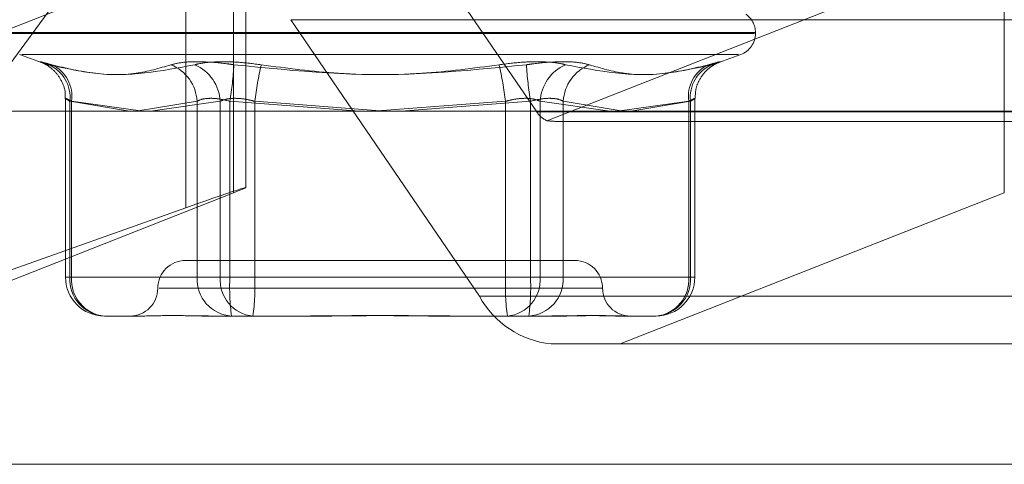
# Model space of a CAD drawing. Units: inches. Extents: x 0 to 23.4, y 0 to 16.5.
# Drawn here: x 7.3 to 7.4, y 2.3 to 2.4 of the extents above; entities that cross this region are included whole.
import ezdxf

# ---------------------------------------------------------------- set-up
doc = ezdxf.new("R2010")
doc.units = ezdxf.units.IN
doc.header["$MEASUREMENT"] = 0
doc.linetypes.add('HIDDEN', pattern=[0.07500000000000001, 0.05, -0.025])

msp = doc.modelspace()

# ---------------------------------------------------------------- linework, layer by layer
at = {"color": 7, "linetype": 'HIDDEN', "lineweight": 0}
for p, q in [((7.3692131819, 2.3671340501), (7.3813615498, 2.3493353443)), ((7.3626383466, 2.3444708686), (7.3626383466, 2.3606838153)), ((7.3618332434, 2.3603407765), (7.332389331, 2.3487691481)), ((7.3618332434, 2.3441278298), (7.3618332434, 2.3603407765)), ((7.3820194019, 2.3487691481), (7.4114633143, 2.3603407765)), ((7.4114633143, 2.3441278298), (7.4114633143, 2.3603407765)), ((7.358778329, 2.3431639863), (7.358778329, 2.359376933)), ((7.3341600938, 2.3344063049), (7.350367806, 2.3563849769)), ((7.4274651379, 2.3552682462), (7.3655224815, 2.3552682462)), ((7.3776708494, 2.3374695405), (7.3655224815, 2.3552682462)), ((7.3953795293, 2.3543779693), (7.3471477983, 2.3543779693)), ((7.3954172453, 2.3544492541), (7.3471855143, 2.3544492541)), ((7.3954414338, 2.3543779693), (7.3954414338, 2.3544492541)), ((7.3480655996, 2.3530326685), (7.3494894877, 2.3525144156)), ((7.3943424606, 2.3530326685), (7.348222583, 2.3530326685)), ((7.3930755559, 2.3525144156), (7.394499444, 2.3530326685)), ((7.3510239641, 2.3501908394), (7.3510239641, 2.3387012226)), ((7.3513057502, 2.3387012226), (7.3513057502, 2.350015271)), ((7.3513057502, 2.350015271), (7.3551505422, 2.3493755963)), ((7.3514178342, 2.350015271), (7.3514178342, 2.3387012226)), ((7.3560093053, 2.3493755963), (7.3514178342, 2.350015271)), ((7.3555633644, 2.3493755963), (7.3594938286, 2.350015271)), ((7.3609829449, 2.350015271), (7.356491554, 2.3493755963)), ((7.3594938286, 2.350015271), (7.3594938286, 2.3387012226)), ((7.3609829449, 2.3387012226), (7.3609829449, 2.350015271)), ((7.3616053271, 2.3387012226), (7.3616053271, 2.350015271)), ((7.3616053271, 2.350015271), (7.3699415099, 2.3493755963)), ((7.3632065274, 2.350015271), (7.3632065274, 2.3387012226)), ((7.3712825218, 2.3494090696), (7.3632065274, 2.350015271)), ((7.370836581, 2.3493755963), (7.3793585162, 2.350015271)), ((7.3809597165, 2.350015271), (7.3726235337, 2.3493755963)), ((7.3793585162, 2.350015271), (7.3793585162, 2.3387012226)), ((7.3809597165, 2.3387012226), (7.3809597165, 2.350015271)), ((7.3815820987, 2.3387012226), (7.3815820987, 2.350015271)), ((7.3815820987, 2.350015271), (7.3860734896, 2.3493755963)), ((7.383071215, 2.350015271), (7.383071215, 2.3387012226)), ((7.3867960035, 2.3494090696), (7.383071215, 2.350015271)), ((7.3865557383, 2.3493755963), (7.3911472094, 2.350015271)), ((7.3912592934, 2.350015271), (7.3874145014, 2.3493755963)), ((7.3911472094, 2.350015271), (7.3911472094, 2.3387012226)), ((7.3912592934, 2.3387012226), (7.3912592934, 2.350015271)), ((7.3915410795, 2.3387012226), (7.3915410795, 2.3501908394)), ((7.4433042062, 2.3493353443), (7.3813615498, 2.3493353443)), ((7.3827073655, 2.3487226972), (7.4438037407, 2.3487226972)), ((7.3370969042, 2.3344063049), (7.3618332434, 2.3441278298)), ((7.4114633143, 2.3441278298), (7.3867269752, 2.3344063049)), ((7.358778329, 2.3431639863), (7.3341600938, 2.3344063049)), ((7.3655107093, 2.339774952), (7.3587556786, 2.339774952)), ((7.383809365, 2.339774952), (7.3655107093, 2.339774952)), ((7.3514178342, 2.3387012226), (7.3510264725, 2.3387012226)), ((7.3594938286, 2.3387012226), (7.3513057502, 2.3387012226)), ((7.3514178342, 2.3387012226), (7.3609829449, 2.3387012226)), ((7.3594938286, 2.3387012226), (7.3616053271, 2.3387012226)), ((7.3632065274, 2.3387012226), (7.3609829449, 2.3387012226)), ((7.3793585162, 2.3387012226), (7.3616053271, 2.3387012226)), ((7.3632065274, 2.3387012226), (7.3809597165, 2.3387012226)), ((7.3793585162, 2.3387012226), (7.3815820987, 2.3387012226)), ((7.383071215, 2.3387012226), (7.3809597165, 2.3387012226)), ((7.3911472094, 2.3387012226), (7.3815820987, 2.3387012226)), ((7.383071215, 2.3387012226), (7.3912592934, 2.3387012226)), ((7.3911472094, 2.3387012226), (7.3915385711, 2.3387012226)), ((7.357044747, 2.337985403), (7.3855845801, 2.337985403)), ((7.3776708494, 2.3374695405), (7.4396135058, 2.3374695405)), ((7.3557561961, 2.336195854), (7.3535293327, 2.336195854)), ((7.3608675801, 2.336195854), (7.3598111361, 2.336195854)), ((7.3630944434, 2.336195854), (7.3608675801, 2.336195854)), ((7.3672275818, 2.336195854), (7.3630944434, 2.336195854)), ((7.3767144941, 2.336195854), (7.3753374618, 2.336195854)), ((7.3808476325, 2.336195854), (7.3767144941, 2.336195854)), ((7.3827539075, 2.336195854), (7.3808476325, 2.336195854)), ((7.3871294358, 2.336195854), (7.3868088475, 2.336195854)), ((7.3890357109, 2.336195854), (7.3871294358, 2.336195854)), ((7.4442268813, 2.3344063049), (7.3822842249, 2.3344063049)), ((3.957078297, 2.326655626), (7.527478297, 2.326655626))]:
    msp.add_line(p, q, dxfattribs=at)
at = {"color": 7, "linetype": 'Continuous', "lineweight": 15}
for p, q in [((7.5584514186, 2.3493755963), (3.9240590796, 2.3493755963)), ((7.527478297, 2.326655626), (3.957078297, 2.326655626))]:
    msp.add_line(p, q, dxfattribs=at)
at = {"color": 7, "linetype": 'HIDDEN', "lineweight": 0}
for centre, radius, start, end in [((7.3940097945, 2.3544492541), 0.0014316392269142, 0, 55.4339817244), ((7.3940097945, 2.3543779693), 0.0014316392269143, 290, 0), ((7.3490349062, 2.3502700803), 0.0022850952785789, 353.5976736801, 66.7462934521), ((7.3491738571, 2.3503264349), 0.0022654483660937, 352.1053527618, 64.4033671697), ((7.3568180697, 2.349880736), 0.0026791389055318, 2.878361344, 68.2731893369), ((7.3582659563, 2.3498739097), 0.0027206635742792, 2.9783383043, 66.5330741475), ((7.3367081689, 2.3540085584), 0.0252153689992717, 350.8878645348, 356.2731195009), ((7.3889816121, 2.346644963), 0.0259944987146905, 167.2778733623, 172.5503627584), ((7.3535834315, 2.346644963), 0.0259944987162858, 7.4496372417, 12.7221266375), ((7.4058568747, 2.3540085584), 0.0252153689990128, 183.726880499, 189.1121354653), ((7.3842990873, 2.3498739097), 0.002720663574278, 113.4669258525, 177.0216616958), ((7.3857469739, 2.349880736), 0.0026791389055246, 111.726810663, 177.1216386561), ((7.3933911865, 2.3503264349), 0.0022654483660912, 115.5966328303, 187.8946472382), ((7.3935301374, 2.3502700803), 0.0022850952785786, 113.2537065479, 186.4023263199), ((7.3825676665, 2.3500714365), 0.0014129929964063, 211.3956894584, 247.1688640128), ((7.3587556786, 2.337985403), 0.0017895490336435, 90, 180), ((7.383809365, 2.337985403), 0.0017895490336439, 0, 90), ((7.3535293327, 2.3387012226), 0.0025053686471015, 180, 270), ((7.3536791532, 2.3385682529), 0.0023771249016683, 176.7933603411, 266.3864859923), ((7.3537446355, 2.3385197677), 0.0023338659345641, 175.5408298685, 264.7068485821), ((7.3618672316, 2.3385682529), 0.0023771249016695, 176.7933603411, 266.3864859923), ((7.3633097462, 2.3385197677), 0.0023338659345655, 175.5408298685, 264.7068485821), ((7.3756897621, 2.3380761341), 0.0140982993785187, 177.4587940845, 187.6643339724), ((7.3491220924, 2.3380761341), 0.0140982993786865, 352.3356660277, 2.5412059154), ((7.3934429512, 2.3380761341), 0.0140982993786349, 177.4587940846, 187.6643339723), ((7.3792552974, 2.3385197677), 0.0023338659345665, 275.2931514179, 4.4591701314), ((7.3668752815, 2.3380761341), 0.0140982993784153, 352.3356660276, 2.5412059155), ((7.380697812, 2.3385682529), 0.0023771249016714, 273.6135140077, 3.2066396588), ((7.3888858904, 2.3385682529), 0.0023771249016666, 273.6135140076, 3.2066396589), ((7.3888204081, 2.3385197677), 0.0023338659345632, 275.2931514179, 4.4591701315), ((7.3890357109, 2.3387012226), 0.0025053686471015, 270, 0), ((7.3551765805, 2.337985403), 0.0017895490336439, 270, 0), ((7.3873884631, 2.337985403), 0.0017895490336435, 180, 270), ((7.382881661, 2.3403116686), 0.0059355075210288, 208.6093348706, 264.2231342111)]:
    msp.add_arc(centre, radius, start, end, dxfattribs=at)
for centre, major_axis, ratio, start_param, end_param in [((7.3726463603, 2.3523017953), (0.01063745524016646, -0.003418997540840074), 0.09950584, 5.821667563506732, 5.982953341609199), ((7.3554801504, 2.341867783), (0.00715811036194136, 0.002603588433866211), 0.0134591469, 5.799443607426196, 7.37023993421964)]:
    msp.add_ellipse(centre, major_axis=major_axis, ratio=ratio, start_param=start_param, end_param=end_param, dxfattribs=at)
for points, knots in [([(7.350152604996518, 2.352369547444178), (7.349911602524511, 2.352433596153037), (7.349429414792762, 2.35256174214834), (7.349309189231822, 2.352575383850153), (7.349573307966601, 2.352485248447202), (7.349866780499776, 2.352391904098709), (7.349937069319018, 2.352369547444178)], [0, 0, 0, 0, 0.3031799493562926, 0.6065898448025256, 0.9057753889707804, 0.9999999999999999, 0.9999999999999999, 0.9999999999999999, 0.9999999999999999]), ([(7.349456869808471, 2.352525974214041), (7.349472313870821, 2.352520096797155), (7.349500549508568, 2.352509351398029), (7.349625637031994, 2.352454432258496), (7.349921668481058, 2.352298469734188), (7.350386983591589, 2.351935351112426), (7.350817370298796, 2.351286448154456), (7.35104456978082, 2.350655840269757), (7.351000973073146, 2.350283502710605), (7.350990691404577, 2.350195692149131)], [0, 0, 0, 0, 0.0641600594653262, 0.1173007564956856, 0.1928791857133194, 0.4046546326124975, 0.6524849998263965, 0.9180434889364493, 1, 1, 1, 1]), ([(7.357809837344868, 2.352369547444178), (7.35706548615052, 2.35214757222133), (7.354522712539978, 2.351389284005848), (7.351836758600601, 2.3519634548074), (7.349937069319018, 2.352369547444178)], [0, 0, 0, 0, 0.2927319959830489, 1, 1, 1, 1]), ([(7.350152604996518, 2.352369547444178), (7.351065566525866, 2.35214757222133), (7.354184328881456, 2.351389284005847), (7.357209658826626, 2.351963454807399), (7.35934937789844, 2.352369547444177)], [0, 0, 0, 0, 0.2927319959829903, 1, 1, 1, 1]), ([(7.357809837344868, 2.352369547444178), (7.358080690880473, 2.352433596153036), (7.358622603379884, 2.352561742148339), (7.359917218451707, 2.352575383850152), (7.361057252513435, 2.3524852484472), (7.3617131265821, 2.352391904098708), (7.361870213221039, 2.352369547444177)], [0, 0, 0, 0, 0.3031799493560303, 0.6065898448024706, 0.9057753889709562, 1, 1, 1, 1]), ([(7.363625289452112, 2.352369547444177), (7.3631134334445, 2.352433596153035), (7.362089333213339, 2.352561742148339), (7.360674492580578, 2.352575383850152), (7.359798577253627, 2.352485248447201), (7.359436175718137, 2.352391904098708), (7.35934937789844, 2.352369547444177)], [0, 0, 0, 0, 0.3031799493559503, 0.6065898448026286, 0.9057753889708148, 1, 1, 1, 1]), ([(7.378939754148812, 2.352369547444176), (7.377282441425115, 2.352147572221327), (7.371620905458982, 2.351389284005847), (7.365909621574437, 2.351963454807399), (7.361870213221039, 2.352369547444177)], [0, 0, 0, 0, 0.2927319959830229, 1, 1, 1, 1]), ([(7.363625289452112, 2.352369547444177), (7.365282602175808, 2.352147572221329), (7.37094413814194, 2.351389284005847), (7.376655422026487, 2.351963454807398), (7.380694830379884, 2.352369547444176)], [0, 0, 0, 0, 0.2927319959830231, 0.9999999999999999, 0.9999999999999999, 0.9999999999999999, 0.9999999999999999]), ([(7.378939754148812, 2.352369547444176), (7.379451610156424, 2.352433596153034), (7.380475710387584, 2.352561742148338), (7.381890551020345, 2.352575383850149), (7.382766466347296, 2.352485248447199), (7.383128867882784, 2.352391904098706), (7.383215665702482, 2.352369547444176)], [0, 0, 0, 0, 0.3031799493561442, 0.6065898448026263, 0.9057753889708737, 1, 1, 1, 1]), ([(7.384755206256056, 2.352369547444176), (7.384484352720451, 2.352433596153034), (7.383942440221038, 2.352561742148337), (7.38264782514922, 2.352575383850149), (7.381507791087489, 2.352485248447199), (7.380851917018822, 2.352391904098706), (7.380694830379884, 2.352369547444176)], [0, 0, 0, 0, 0.3031799493555524, 0.606589844802517, 0.9057753889707606, 1, 1, 1, 1]), ([(7.392412438604405, 2.352369547444175), (7.391499477075057, 2.352147572221327), (7.38838071471947, 2.351389284005846), (7.385355384774297, 2.351963454807397), (7.383215665702482, 2.352369547444176)], [0, 0, 0, 0, 0.292731995983109, 1, 1, 1, 1]), ([(7.384755206256056, 2.352369547444176), (7.385499557450403, 2.352147572221327), (7.388042331060948, 2.351389284005846), (7.390728285000323, 2.351963454807397), (7.392627974281906, 2.352369547444175)], [0, 0, 0, 0, 0.2927319959830517, 1, 1, 1, 1]), ([(7.391566356032926, 2.350186724630647), (7.391569229471261, 2.350396057651557), (7.391575198700429, 2.350830922308017), (7.391824894446946, 2.3514138875339), (7.392156928044156, 2.351879831598456), (7.39250299428885, 2.352194433443061), (7.392796224183932, 2.352382460732333), (7.392982922640033, 2.35247421619739), (7.393073212080806, 2.352512583241792), (7.393097019300048, 2.352521776268107), (7.393109480455951, 2.352526588074686)], [0, 0, 0, 0, 0.1930193108479961, 0.4009748482929052, 0.5765942303723921, 0.7227504682056235, 0.8355880516662366, 0.9039889422870342, 0.9497459679558586, 1, 1, 1, 1]), ([(7.392412438604405, 2.352369547444175), (7.392653441076412, 2.352433596153033), (7.393135628808161, 2.352561742148335), (7.393255854369098, 2.352575383850149), (7.392991735634324, 2.352485248447198), (7.392698263101147, 2.352391904098706), (7.392627974281906, 2.352369547444175)], [0, 0, 0, 0, 0.3031799493559529, 0.606589844802343, 0.9057753889707807, 1, 1, 1, 1]), ([(7.351417834236083, 2.350015271014149), (7.351354163859444, 2.350049230152726), (7.351171793456751, 2.350146498962877), (7.351007501661649, 2.350223582065989), (7.351019068238234, 2.350198105069989), (7.351210250549457, 2.350076176799599), (7.351305750213251, 2.350015271014149)], [0, 0, 0, 0, 0.1488797913321773, 0.4264348497929169, 0.7134919090690044, 0.9999999999999999, 0.9999999999999999, 0.9999999999999999, 0.9999999999999999]), ([(7.359493828599007, 2.350015271014148), (7.359557520597752, 2.350049230152726), (7.359739952932419, 2.350146498962876), (7.360191831074956, 2.350223582065989), (7.360866384945894, 2.350198105069988), (7.361359170273784, 2.350076176799598), (7.361605327111384, 2.350015271014148)], [0, 0, 0, 0, 0.1488797913321977, 0.4264348497935065, 0.7134919090692028, 0.9999999999999999, 0.9999999999999999, 0.9999999999999999, 0.9999999999999999]), ([(7.363206527437534, 2.350015271014148), (7.363079165062151, 2.350049230152726), (7.362714362324791, 2.350146498962876), (7.362098192387157, 2.350223582065988), (7.361435205092802, 2.350198105069988), (7.361133602076135, 2.350076176799598), (7.360982944902329, 2.350015271014148)], [0, 0, 0, 0, 0.1488797913315249, 0.4264348497928933, 0.7134919090687589, 1, 1, 1, 1]), ([(7.379358516163387, 2.350015271014146), (7.379485878538769, 2.350049230152724), (7.379850681276129, 2.350146498962875), (7.380466851213768, 2.350223582065987), (7.381129838508119, 2.350198105069987), (7.381431441524787, 2.350076176799596), (7.381582098698595, 2.350015271014146)], [0, 0, 0, 0, 0.1488797913317705, 0.4264348497932776, 0.713491909068972, 1, 1, 1, 1]), ([(7.383071215001915, 2.350015271014146), (7.383007523003172, 2.350049230152724), (7.382825090668502, 2.350146498962875), (7.382373212525967, 2.350223582065986), (7.381698658655029, 2.350198105069987), (7.381205873327139, 2.350076176799596), (7.380959716489539, 2.350015271014146)], [0, 0, 0, 0, 0.1488797913316811, 0.4264348497933383, 0.7134919090686703, 1, 1, 1, 1]), ([(7.391147209364841, 2.350015271014146), (7.39121087974148, 2.350049230152723), (7.391393250144172, 2.350146498962873), (7.391557541939275, 2.350223582065987), (7.391545975362689, 2.350198105069986), (7.391354793051464, 2.350076176799596), (7.391259293387671, 2.350015271014146)], [0, 0, 0, 0, 0.1488797913315063, 0.4264348497924266, 0.7134919090687258, 0.9999999999999999, 0.9999999999999999, 0.9999999999999999, 0.9999999999999999]), ([(7.355756196107474, 2.336195853977752), (7.355761749062252, 2.33619585617952), (7.356239940151478, 2.336196045784201), (7.356958810176194, 2.336221256628345), (7.358403759014726, 2.336230128348708), (7.359559619439784, 2.33620627217436), (7.360595617225519, 2.336195911779544), (7.360858213550716, 2.336195855968468), (7.360867580055689, 2.336195853977752)], [0, 0, 0, 0, 0.0044186914455769, 0.3805143314233411, 0.500002026839979, 0.8761189857768626, 0.9955813085546014, 1, 1, 1, 1]), ([(7.375337461785103, 2.33619585397775), (7.375323515116822, 2.336195856179519), (7.374122501825423, 2.336196045784184), (7.372530544878958, 2.336221256628344), (7.369761125410236, 2.336230128348708), (7.367811213072176, 2.336206272174357), (7.36624962571877, 2.336195911779546), (7.365864293873312, 2.336195855968467), (7.365850549535327, 2.336195853977751)], [0, 0, 0, 0, 0.0044186914455228, 0.3805143314233205, 0.5000020268402317, 0.8761189857769437, 0.9955813085545105, 1, 1, 1, 1]), ([(7.367227581815821, 2.336195853977751), (7.367241528484101, 2.33619585617952), (7.368442541775492, 2.336196045784193), (7.370034498721964, 2.336221256628342), (7.372803918190687, 2.33623012834871), (7.374753830528732, 2.33620627217435), (7.376315417882162, 2.336195911779548), (7.376700749727609, 2.336195855968465), (7.376714494065593, 2.33619585397775)], [0, 0, 0, 0, 0.0044186914452382, 0.3805143314232135, 0.5000020268401822, 0.876118985777119, 0.9955813085548149, 1, 1, 1, 1]), ([(7.386808847493449, 2.33619585397775), (7.386803294538669, 2.336195856179518), (7.386325103449441, 2.336196045784199), (7.385606233424727, 2.336221256628341), (7.384161284586198, 2.336230128348707), (7.383005424161134, 2.336206272174367), (7.381969426375409, 2.336195911779537), (7.381706830050208, 2.336195855968466), (7.381697463545234, 2.33619585397775)], [0, 0, 0, 0, 0.0044186914451705, 0.3805143314230511, 0.500002026839898, 0.8761189857769098, 0.9955813085545306, 0.9999999999999999, 0.9999999999999999, 0.9999999999999999, 0.9999999999999999]), ([(7.382753907508807, 2.33619585397775), (7.382762301222309, 2.336195856179519), (7.38348512342448, 2.336196045784193), (7.384358210346228, 2.336221256628343), (7.385682680976424, 2.336230128348706), (7.386476732889408, 2.336206272174365), (7.387002322457108, 2.336195911779538), (7.387125057977356, 2.336195855968466), (7.387129435810365, 2.33619585397775)], [0, 0, 0, 0, 0.0044186914455816, 0.3805143314232587, 0.5000020268402542, 0.8761189857772881, 0.9955813085545877, 0.9999999999999999, 0.9999999999999999, 0.9999999999999999, 0.9999999999999999])]:
    msp.add_open_spline(points, degree=3, knots=knots, dxfattribs=at)

doc.saveas('drawing.dxf')
